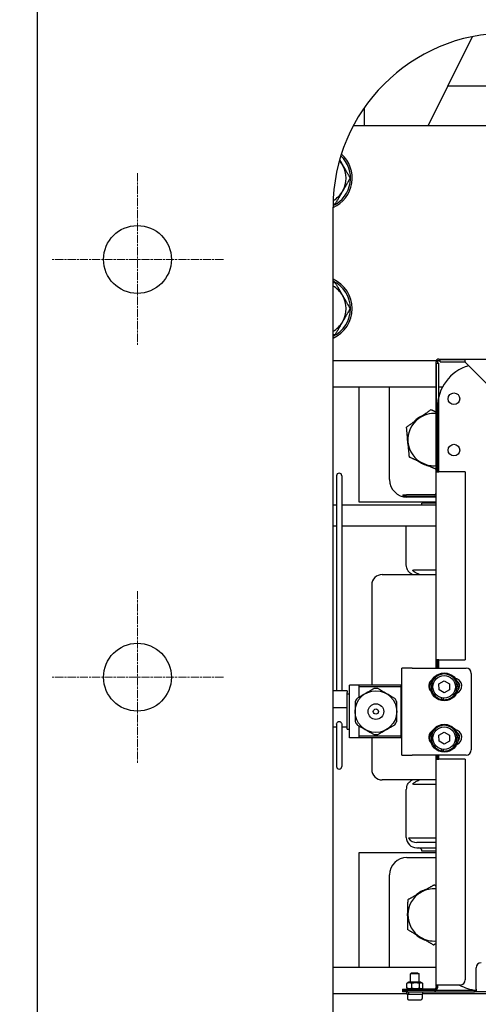
# Model space of a CAD drawing. Units: millimetres. Extents: x 311 to 4180, y 39 to 5448.
# Drawn here: x 767 to 1030, y 2321 to 2887 of the extents above; entities that cross this region are included whole.
import ezdxf

# ---------------------------------------------------------------- set-up
doc = ezdxf.new("R2010")
doc.units = ezdxf.units.MM
doc.header["$LTSCALE"] = 20
doc.linetypes.add('CHAIN', pattern=[0.3543, 0.2362, -0.0295, 0.0591, -0.0295])
doc.linetypes.add('LONG_DASH_DOTTED', pattern=[0.3001, 0.2362, -0.0295, 0.0049, -0.0295])
for name, color, linetype, lineweight in [('Center Mark(Hillmar_metric)', 7, 'LONG_DASH_DOTTED', 18), ('Dimensions(Hillmar_metric)', 7, 'Continuous', 13), ('Visible Edges(Hillmar_metric)', 7, 'Continuous', 25)]:
    doc.layers.add(name, color=color, linetype=linetype, lineweight=lineweight)
doc.styles.add('Hillmar_metric_Dimensions', font='arial.ttf')
doc.dimstyles.new('DEFAULT-ISO-Method 1b-Hillmar_metric', dxfattribs={"dimscale": 20, "dimtxt": 2, "dimasz": 2.5, "dimexe": 1, "dimexo": 1, "dimgap": 0.25, "dimtad": 1, "dimtih": 1, "dimtoh": 1, "dimrnd": 1e-08, "dimdsep": 46, "dimtxsty": 'Hillmar_metric_Dimensions', "dimcen": 0.09, "dimdle": 8, "dimclrd": 7, "dimclre": 7, "dimclrt": 7, "dimazin": 2, "dimtfac": 0.75, "dimtmove": 0, "dimatfit": 3, "dimfxl": 1, "dimtolj": 1, "dimlwd": 9, "dimlwe": 9, "dimarcsym": 0})

# ---------------------------------------------------------------- blocks, each defined once
blk = doc.blocks.new('*D24')
at = {"layer": 'Defpoints', "color": 0, "linetype": 'Continuous', "transparency": 16777216}
for p in [(776.84, 3048.81), (626.84, 1968.81), (776.84, 1968.81)]:
    blk.add_point(p, dxfattribs=at)
at = {"layer": 'Dimensions(Hillmar_metric)', "color": 7, "linetype": 'Continuous', "lineweight": 9, "transparency": 16777216}
for p, q in [((756.84, 3048.81), (606.84, 3048.81)), ((626.84, 2998.81), (626.84, 2534.23)), ((626.84, 2018.81), (626.84, 2483.38)), ((756.84, 1968.81), (606.84, 1968.81))]:
    blk.add_line(p, q, dxfattribs=at)
at = {"layer": 'Dimensions(Hillmar_metric)', "color": 7, "linetype": 'Continuous', "transparency": 16777216}
for points in [[(618.51, 2998.81), (635.18, 2998.81), (626.84, 3048.81)], [(618.51, 2018.81), (635.18, 2018.81), (626.84, 1968.81)]]:
    blk.add_solid(points, dxfattribs=at)
at = {"layer": 'Dimensions(Hillmar_metric)', "color": 7, "linetype": 'Continuous', "lineweight": 13, "transparency": 16777216, "insert": (626.84, 2508.81), "char_height": 40, "attachment_point": 5, "style": 'Hillmar_metric_Dimensions'}
blk.add_mtext('\\A1;1080', dxfattribs=at)

msp = doc.modelspace()

# ---------------------------------------------------------------- linework, layer by layer
at = {"layer": 'Center Mark(Hillmar_metric)', "linetype": 'CHAIN'}
for p, q in [((834.343, 2798.307), (834.343, 2699.307)), ((883.843, 2748.807), (784.843, 2748.807)), ((834.343, 2558.307), (834.343, 2459.307)), ((883.843, 2508.807), (784.843, 2508.807))]:
    msp.add_line(p, q, dxfattribs=at)
at = {"layer": 'Visible Edges(Hillmar_metric)'}
for p, q in [((776.843, 1968.807), (776.843, 3048.807)), ((1012.843, 2848.307), (1027.109, 2876.841)), ((1001.468, 2825.557), (1012.843, 2848.307)), ((1390.843, 2848.307), (1012.843, 2848.307)), ((964.743, 2835.9), (964.743, 2825.557)), ((1445.242, 2825.557), (958.443, 2825.557)), ((946.843, 2238.807), (946.843, 2778.807)), ((1006.155, 2690.557), (946.843, 2690.557)), ((1006.05, 2689.283), (1006.05, 2689.99)), ((1006.05, 2514.032), (1006.05, 2689.283)), ((1006.262, 2689.283), (1006.05, 2689.283)), ((1006.262, 2689.283), (1007.635, 2689.283)), ((1006.262, 2626.782), (1006.262, 2689.283)), ((1006.843, 2689.99), (1006.843, 2689.283)), ((1008.342, 2690.557), (1007.082, 2690.557)), ((1007.635, 2691.575), (1008.342, 2691.575)), ((1008.342, 2690.782), (1007.635, 2690.782)), ((1007.635, 2626.782), (1007.635, 2689.283)), ((1008.342, 2691.575), (1376.635, 2691.575)), ((1008.342, 2691.362), (1008.342, 2691.575)), ((1008.342, 2691.362), (1022.843, 2691.362)), ((1008.342, 2689.99), (1008.342, 2691.362)), ((1008.342, 2689.99), (1022.843, 2689.99)), ((1022.843, 2689.99), (1022.843, 2691.362)), ((1022.843, 2689.99), (1022.843, 2689.782)), ((1022.843, 2689.782), (1037.843, 2674.782)), ((946.843, 2675.557), (1006.05, 2675.557)), ((961.843, 2609.407), (961.843, 2675.557)), ((979.343, 2622.307), (979.343, 2675.557)), ((1007.635, 2675.557), (1009.789, 2675.557)), ((1006.843, 2626.782), (1006.843, 2663.782)), ((1006.262, 2626.782), (1007.635, 2626.782)), ((1022.843, 2626.782), (1007.635, 2626.782)), ((1022.843, 2626.782), (1022.843, 2518.782)), ((948.843, 2624.555), (948.843, 2501.055)), ((951.843, 2624.555), (951.843, 2501.055)), ((987.05, 2613.582), (987.05, 2612.79)), ((987.05, 2613.582), (989.05, 2613.582)), ((1005.258, 2613.582), (989.05, 2613.582)), ((946.843, 2607.782), (948.843, 2607.782)), ((951.843, 2607.782), (1006.05, 2607.782)), ((1006.05, 2609.407), (961.843, 2609.407)), ((989.05, 2612.79), (987.05, 2612.79)), ((989.05, 2612.79), (1005.258, 2612.79)), ((1006.05, 2612.307), (989.343, 2612.307)), ((997.944, 2608.807), (997.969, 2608.807)), ((1006.05, 2608.807), (997.969, 2608.807)), ((946.843, 2595.782), (948.843, 2595.782)), ((951.843, 2595.782), (1006.05, 2595.782)), ((988.944, 2573.307), (988.944, 2595.782)), ((1006.05, 2570.307), (993.156, 2570.307)), ((975.093, 2567.807), (1006.05, 2567.807)), ((969.093, 2561.807), (969.093, 2504.205)), ((1006.262, 2514.032), (1006.262, 2518.782)), ((1007.635, 2518.782), (1006.262, 2518.782)), ((1006.843, 2514.032), (1006.843, 2518.782)), ((1007.635, 2514.032), (1007.635, 2518.782)), ((1007.635, 2518.782), (1022.843, 2518.782)), ((986.343, 2464.032), (986.343, 2514.032)), ((992.343, 2514.032), (986.343, 2514.032)), ((992.343, 2514.032), (1023.343, 2514.032)), ((1007.719, 2504.969), (1010.693, 2506.746)), ((1010.693, 2506.746), (1013.718, 2505.059)), ((1026.343, 2511.032), (1026.343, 2467.032)), ((954.943, 2501.055), (946.843, 2501.055)), ((954.943, 2501.055), (954.943, 2500.055)), ((956.343, 2473.905), (956.343, 2504.205)), ((961.843, 2504.205), (956.343, 2504.205)), ((961.843, 2503.205), (961.843, 2504.205)), ((985.943, 2504.205), (961.843, 2504.205)), ((961.843, 2497.372), (961.843, 2503.205)), ((985.943, 2503.205), (961.843, 2503.205)), ((985.943, 2504.205), (986.343, 2504.205)), ((985.943, 2503.205), (985.943, 2504.205)), ((985.943, 2474.905), (985.943, 2503.205)), ((1007.771, 2501.505), (1007.719, 2504.969)), ((1010.797, 2499.818), (1007.771, 2501.505)), ((1013.77, 2501.595), (1010.797, 2499.818)), ((1013.718, 2505.059), (1013.77, 2501.595)), ((954.943, 2496.023), (954.943, 2500.055)), ((956.343, 2499.055), (954.943, 2499.055)), ((954.943, 2493.055), (954.943, 2496.023)), ((1009.299, 2496.025), (1009.285, 2496.948)), ((1010.087, 2496.816), (1010.101, 2495.91)), ((954.943, 2491.263), (946.843, 2491.263)), ((954.943, 2485.055), (954.943, 2493.055)), ((954.943, 2479.055), (954.943, 2485.055)), ((948.843, 2480.055), (946.843, 2480.055)), ((948.843, 2481.931), (948.843, 2457.555)), ((951.843, 2481.931), (951.843, 2457.555)), ((954.943, 2480.055), (951.843, 2480.055)), ((954.943, 2479.055), (956.343, 2479.055)), ((961.843, 2474.905), (961.843, 2480.772)), ((961.843, 2473.905), (956.343, 2473.905)), ((961.843, 2473.905), (961.843, 2474.905)), ((985.943, 2474.905), (961.843, 2474.905)), ((985.943, 2473.905), (961.843, 2473.905)), ((969.093, 2473.905), (969.093, 2455.807)), ((985.943, 2473.905), (985.943, 2474.905)), ((985.943, 2473.905), (986.343, 2473.905)), ((1007.719, 2475.469), (1010.693, 2477.246)), ((1007.771, 2472.005), (1007.719, 2475.469)), ((1010.797, 2470.318), (1007.771, 2472.005)), ((1010.693, 2477.246), (1013.718, 2475.559)), ((1013.77, 2472.095), (1010.797, 2470.318)), ((1013.718, 2475.559), (1013.77, 2472.095)), ((1009.299, 2466.525), (1009.285, 2467.448)), ((1010.087, 2467.316), (1010.101, 2466.41)), ((986.343, 2464.032), (992.343, 2464.032)), ((1023.343, 2464.032), (992.343, 2464.032)), ((1006.05, 2331.99), (1006.05, 2464.032)), ((1006.262, 2461.782), (1006.262, 2464.032)), ((1006.262, 2461.782), (1007.635, 2461.782)), ((1006.843, 2461.782), (1006.843, 2464.032)), ((1007.635, 2461.782), (1007.635, 2464.032)), ((1022.843, 2461.782), (1007.635, 2461.782)), ((1022.843, 2461.782), (1022.843, 2334.99)), ((1006.05, 2449.807), (975.093, 2449.807)), ((988.944, 2416.807), (988.944, 2444.318)), ((993.156, 2447.307), (1006.05, 2447.307)), ((990.127, 2416.307), (990.219, 2416.307)), ((1006.05, 2416.307), (990.219, 2416.307)), ((994.944, 2410.807), (994.996, 2410.807)), ((994.996, 2410.807), (1006.05, 2410.807)), ((994.998, 2413.807), (995, 2413.807)), ((1006.05, 2413.807), (995, 2413.807)), ((961.843, 2408.157), (1006.05, 2408.157)), ((961.843, 2342.057), (961.843, 2408.157)), ((989.343, 2405.257), (1006.05, 2405.257)), ((997.944, 2408.807), (997.969, 2408.807)), ((1006.05, 2408.807), (997.969, 2408.807)), ((979.343, 2342.057), (979.343, 2395.257)), ((1006.05, 2342.057), (946.843, 2342.057)), ((992.035, 2338.79), (991.343, 2338.39)), ((996.343, 2338.39), (991.343, 2338.39)), ((991.343, 2333.575), (991.343, 2338.39)), ((995.65, 2338.79), (992.035, 2338.79)), ((995.65, 2338.79), (996.343, 2338.39)), ((996.343, 2333.575), (996.343, 2338.39)), ((1029.05, 2329.575), (1029.05, 2341.782)), ((989.259, 2330.278), (989.259, 2332.871)), ((990.443, 2333.575), (989.501, 2333.031)), ((997.243, 2333.575), (990.443, 2333.575)), ((992.047, 2330.278), (992.047, 2332.871)), ((996.63, 2330.278), (996.63, 2332.871)), ((997.243, 2333.575), (998.184, 2333.031)), ((998.426, 2330.278), (998.426, 2332.871)), ((1006.05, 2331.197), (1006.05, 2331.99)), ((1007.635, 2331.99), (1006.05, 2331.99)), ((1006.05, 2331.197), (1006.05, 2330.367)), ((1006.843, 2331.197), (1006.05, 2331.197)), ((1006.843, 2331.99), (1006.843, 2331.197)), ((1006.843, 2331.197), (1006.843, 2330.367)), ((1019.843, 2331.99), (1007.635, 2331.99)), ((946.843, 2327.057), (989.243, 2327.057)), ((986.843, 2329.575), (989.843, 2329.575)), ((986.843, 2329.575), (986.843, 2328.782)), ((986.843, 2328.782), (989.843, 2328.782)), ((986.843, 2328.782), (986.843, 2327.99)), ((989.843, 2328.782), (986.843, 2328.782)), ((989.843, 2327.99), (986.843, 2327.99)), ((989.243, 2326.79), (989.243, 2327.99)), ((989.243, 2326.79), (990.168, 2326.79)), ((990.443, 2329.575), (989.501, 2330.118)), ((989.593, 2326.79), (989.593, 2324.2)), ((1005.258, 2329.575), (989.843, 2329.575)), ((1028.258, 2328.782), (989.843, 2328.782)), ((1005.258, 2328.782), (989.843, 2328.782)), ((989.843, 2327.99), (1028.258, 2327.99)), ((990.437, 2326.79), (990.168, 2326.79)), ((990.437, 2326.79), (990.477, 2326.79)), ((990.477, 2326.79), (998.443, 2326.79)), ((997.243, 2329.575), (998.184, 2330.118)), ((998.093, 2326.79), (998.093, 2324.2)), ((998.443, 2326.79), (998.443, 2327.99)), ((998.443, 2327.057), (1456.843, 2327.057)), ((1028.258, 2327.99), (1028.258, 2328.782)), ((1028.258, 2328.782), (1029.05, 2328.782)), ((1029.05, 2327.99), (1028.258, 2327.99)), ((1029.05, 2329.575), (1029.05, 2327.99)), ((1397.343, 2327.99), (1029.05, 2327.99)), ((990.303, 2323.49), (997.383, 2323.49))]:
    msp.add_line(p, q, dxfattribs=at)
for centre, radius in [((834.343, 2748.807), 19.5), ((1016.343, 2668.782), 3.324), ((1016.343, 2639.282), 3.324), ((834.343, 2508.807), 19.5), ((1010.745, 2503.282), 8), ((1010.745, 2503.282), 6.5), ((971.466, 2489.072), 11.99), ((971.466, 2489.072), 4.5), ((971.466, 2489.072), 1.5), ((1010.745, 2473.782), 8), ((1010.745, 2473.782), 6.5)]:
    msp.add_circle(centre, radius, dxfattribs=at)
for centre, radius, start, end in [((1046.843, 2778.807), 100, 90, 180), ((939.343, 2795.557), 18.5, 293.91653, 48.37049), ((939.343, 2795.557), 17.5, 295.39297, 46.89449), ((939.343, 2795.557), 15, 30, 41.96811), ((939.343, 2795.557), 15, 330, 30), ((939.343, 2795.557), 15, 300.31935, 330), ((939.343, 2720.557), 18.5, 293.91653, 66.08347), ((939.343, 2720.557), 17.5, 295.37693, 64.62307), ((939.343, 2720.557), 15, 30, 60), ((939.343, 2720.557), 15, 330, 30), ((939.343, 2720.557), 15, 300, 330), ((1007.635, 2689.99), 1.585, 90, 180), ((1007.635, 2689.99), 0.792, 90, 180), ((1031.843, 2663.782), 25, 106.2602, 180), ((1004.843, 2645.307), 15.35, 113.24863, 137.76612), ((1004.843, 2645.307), 15, 85.38262, 125.50738), ((1004.843, 2645.307), 15, 125.50738, 185.50738), ((1004.843, 2645.307), 15.35, 173.24863, 197.76612), ((1004.843, 2645.307), 15, 185.50738, 245.50738), ((1004.843, 2645.307), 15.35, 233.24863, 257.76612), ((1004.843, 2645.307), 15, 245.50738, 274.61738), ((950.343, 2624.555), 1.5, 0, 180), ((989.343, 2622.307), 10, 180, 270), ((1005.258, 2614.375), 0.792, 270, 0), ((995.944, 2608.807), 2, 329.1695, 0), ((1005.258, 2614.375), 1.585, 270, 300), ((975.093, 2561.807), 6, 90, 180), ((1023.343, 2511.032), 3, 0, 90), ((1006.343, 2503.782), 4.5, 120.74778, 226.29189), ((1010.745, 2503.282), 7.4, 265.00762, 258.73329), ((1016.343, 2503.782), 4.5, 289.01673, 81.19121), ((1016.343, 2503.782), 3.323, 309.98971, 60.21823), ((971.466, 2489.072), 13.25, 85.08763, 94.91237), ((971.466, 2489.072), 13.25, 145.08763, 154.91237), ((971.466, 2489.072), 13.25, 25.08763, 34.91237), ((1010.745, 2503.282), 7.4, 258.73329, 265.00762), ((971.466, 2489.072), 13.25, 205.08763, 214.91237), ((971.466, 2489.072), 13.25, 325.08763, 334.91237), ((1006.343, 2474.282), 4.5, 120.74778, 226.29189), ((1010.745, 2473.782), 7.4, 265.00762, 258.73329), ((1016.343, 2474.282), 4.5, 289.01673, 81.19121), ((971.466, 2489.072), 13.25, 265.08763, 274.91237), ((1016.343, 2474.282), 3.324, 309.98971, 60.21823), ((1010.745, 2473.782), 7.4, 258.73329, 265.00762), ((1023.343, 2467.032), 3, 270, 0), ((950.343, 2457.555), 1.5, 180, 0), ((975.093, 2455.807), 6, 180, 270), ((994.944, 2416.807), 6, 180, 270), ((995, 2419.807), 6, 215.68534, 270), ((995.944, 2408.807), 2, 0, 90), ((989.343, 2395.257), 10, 90, 180), ((1004.843, 2372.257), 15, 85.38262, 119.3431), ((1004.843, 2372.257), 15, 119.3431, 179.3431), ((1004.843, 2372.257), 15.35, 107.08435, 131.60184), ((1004.843, 2372.257), 15.35, 167.08435, 191.60184), ((1004.843, 2372.257), 15, 179.3431, 239.3431), ((1004.843, 2372.257), 15.35, 227.08435, 251.60184), ((1004.843, 2372.257), 15, 239.3431, 274.61738), ((1032.05, 2341.782), 3, 90, 180), ((1031.843, 2353.782), 25, 240.6567, 263.58672), ((1019.843, 2334.99), 3, 270, 0), ((1005.258, 2330.367), 1.585, 270, 0), ((1005.258, 2330.367), 0.792, 270, 0), ((990.303, 2324.2), 0.71, 180, 270), ((997.383, 2324.2), 0.71, 270, 0)]:
    msp.add_arc(centre, radius, start, end, dxfattribs=at)
for centre, start_param, end_param in [((993.843, 2326.374), 4.340528, 4.4925336), ((993.843, 2327.205), 4.4461324, 4.5969289)]:
    msp.add_ellipse(centre, major_axis=(3.502, -7.856), ratio=0.3796044, start_param=start_param, end_param=end_param, dxfattribs=at)
for points, weights in [([(950.618, 2806.027), (951.487, 2804.523), (952.333, 2803.057)], [1.01839088675, 1.01564111249, 1]), ([(952.333, 2803.057), (954.343, 2799.576), (956.663, 2795.557)], [1, 1.0379548493, 1]), ([(956.663, 2795.557), (954.343, 2791.538), (952.333, 2788.057)], [1, 1.0379548493, 1]), ([(952.333, 2788.057), (950.323, 2784.576), (948.003, 2780.557)], [1, 1.0379548493, 1]), ([(948.003, 2780.557), (947.421, 2780.557), (946.858, 2780.557)], [1, 1.00460348389, 1.00809026916]), ([(946.843, 2735.557), (947.413, 2735.557), (948.003, 2735.557)], [1.00818519608, 1.00466628548, 1]), ([(948.003, 2735.557), (950.323, 2731.538), (952.333, 2728.057)], [1, 1.0379548493, 1]), ([(952.333, 2728.057), (954.343, 2724.576), (956.663, 2720.557)], [1, 1.0379548493, 1]), ([(956.663, 2720.557), (954.343, 2716.538), (952.333, 2713.057)], [1, 1.0379548493, 1]), ([(952.333, 2713.057), (950.323, 2709.576), (948.003, 2705.557)], [1, 1.0379548493, 1]), ([(948.003, 2705.557), (947.413, 2705.557), (946.843, 2705.557)], [1, 1.00466628548, 1.00818519608]), ([(996.131, 2657.518), (999.402, 2659.852), (1003.18, 2662.548)], [1, 1.0379548493, 1]), ([(1003.18, 2662.548), (1004.673, 2661.868), (1006.05, 2661.24)], [1, 1.01309359991, 1.01715318378]), ([(989.081, 2652.488), (992.859, 2655.183), (996.131, 2657.518)], [1, 1.0379548493, 1]), ([(989.912, 2643.868), (989.526, 2647.868), (989.081, 2652.488)], [1, 1.0379548493, 1]), ([(990.743, 2635.247), (990.298, 2639.867), (989.912, 2643.868)], [1, 1.0379548493, 1]), ([(998.624, 2631.657), (994.966, 2633.323), (990.743, 2635.247)], [1, 1.0379548493, 1]), ([(1006.05, 2628.274), (1002.097, 2630.075), (998.624, 2631.657)], [1.00376557272, 1.03596806248, 1]), ([(970.332, 2502.274), (965.466, 2499.465), (960.601, 2496.656)], [1, 1.10416666667, 1]), ([(982.332, 2496.656), (977.466, 2499.465), (972.601, 2502.274)], [1, 1.10416666667, 1]), ([(959.466, 2494.69), (959.466, 2489.072), (959.466, 2483.454)], [1, 1.10416666667, 1]), ([(983.466, 2483.454), (983.466, 2489.072), (983.466, 2494.69)], [1, 1.10416666667, 1]), ([(960.601, 2481.489), (965.466, 2478.68), (970.332, 2475.871)], [1, 1.10416666667, 1]), ([(972.601, 2475.871), (977.466, 2478.68), (982.332, 2481.489)], [1, 1.10416666667, 1]), ([(997.492, 2385.333), (1000.996, 2387.302), (1005.041, 2389.577)], [1, 1.0379548493, 1]), ([(1005.041, 2389.577), (1005.554, 2389.273), (1006.05, 2388.979)], [1, 1.00471803399, 1.00826310352]), ([(989.943, 2381.089), (993.988, 2383.363), (997.492, 2385.333)], [1, 1.0379548493, 1]), ([(989.844, 2372.429), (989.89, 2376.448), (989.943, 2381.089)], [1, 1.0379548493, 1]), ([(989.744, 2363.769), (989.798, 2368.41), (989.844, 2372.429)], [1, 1.0379548493, 1]), ([(997.194, 2359.354), (993.737, 2361.403), (989.744, 2363.769)], [1, 1.0379548493, 1]), ([(1004.644, 2354.938), (1000.652, 2357.304), (997.194, 2359.354)], [1, 1.0379548493, 1]), ([(1006.05, 2355.728), (1005.363, 2355.342), (1004.644, 2354.938)], [1.01082264158, 1.00653729678, 1]), ([(992.047, 2332.871), (990.653, 2333.538), (989.259, 2332.871)], [1, 1.15470053838, 1]), ([(989.259, 2332.871), (989.384, 2332.963), (989.501, 2333.031)], [1, 1.0189367121, 1.0332373826]), ([(996.63, 2332.871), (994.339, 2333.538), (992.047, 2332.871)], [1, 1.15470053838, 1]), ([(998.426, 2332.871), (997.528, 2333.538), (996.63, 2332.871)], [1, 1.15470053838, 1]), ([(989.259, 2330.278), (990.653, 2329.612), (992.047, 2330.278)], [1, 1.15470053838, 1]), ([(989.501, 2330.118), (989.384, 2330.186), (989.259, 2330.278)], [1.0332373826, 1.0189367121, 1]), ([(992.047, 2330.278), (994.339, 2329.612), (996.63, 2330.278)], [1, 1.15470053838, 1]), ([(996.63, 2330.278), (997.528, 2329.612), (998.426, 2330.278)], [1, 1.15470053838, 1])]:
    msp.add_rational_spline(points, weights, degree=2, dxfattribs=at)
for points, knots in [([(992.427, 2567.804), (991.955, 2568.041), (991.564, 2568.313), (991.066, 2568.719), (990.926, 2568.844), (990.698, 2569.065), (990.63, 2569.131), (990.458, 2569.322), (990.417, 2569.368), (990.318, 2569.484), (990.259, 2569.557), (990.138, 2569.714), (990.075, 2569.799), (989.892, 2570.062), (989.777, 2570.25), (989.462, 2570.828), (989.294, 2571.241), (989.022, 2572.196), (988.944, 2572.754), (988.944, 2573.307)], [0.6627627, 0.6627627, 0.6627627, 0.6627627, 1.2447339, 1.2447339, 1.5075873, 1.5075873, 1.6409353, 1.6409353, 1.674179, 1.674179, 1.7075361, 1.7075361, 1.7405441, 1.7405441, 1.8064559, 1.8064559, 1.9387005, 1.9387005, 2.1045555, 2.1045555, 2.1045555, 2.1045555]), ([(996.567, 2567.807), (996.276, 2567.9), (995.996, 2568.004), (995.086, 2568.382), (994.539, 2568.685), (993.637, 2569.27), (993.293, 2569.542), (992.847, 2569.925), (992.708, 2570.058), (992.559, 2570.208), (992.52, 2570.25), (992.49, 2570.287), (992.484, 2570.294), (992.479, 2570.303), (992.478, 2570.305), (992.478, 2570.307), (992.479, 2570.307), (992.48, 2570.307)], [-2.27348293, -2.27348293, -2.27348293, -2.27348293, -2.17374205, -2.17374205, -1.93414454, -1.93414454, -1.69651723, -1.69651723, -1.5175747, -1.5175747, -1.40639583, -1.40639583, -1.36192519, -1.36192519, -1.33528551, -1.33528551, -1.3179906, -1.3179906, -1.3179906, -1.3179906]), ([(948.843, 2481.931), (948.843, 2481.959), (948.844, 2481.988), (948.867, 2482.233), (948.961, 2482.464), (949.237, 2482.867), (949.453, 2483.086), (949.787, 2483.272), (949.892, 2483.319), (950.114, 2483.382), (950.232, 2483.398), (950.343, 2483.398)], [0.76507288, 0.76507288, 0.76507288, 0.76507288, 0.77843796, 0.77843796, 0.87739791, 0.87739791, 0.96866432, 0.96866432, 1.00173627, 1.00173627, 1.03480823, 1.03480823, 1.03480823, 1.03480823]), ([(950.343, 2483.398), (950.453, 2483.398), (950.571, 2483.382), (950.793, 2483.319), (950.898, 2483.272), (951.232, 2483.086), (951.448, 2482.867), (951.725, 2482.464), (951.819, 2482.233), (951.841, 2481.988), (951.843, 2481.959), (951.843, 2481.931)], [0, 0, 0, 0, 0.03307195, 0.03307195, 0.06614391, 0.06614391, 0.15741032, 0.15741032, 0.25637027, 0.25637027, 0.26973535, 0.26973535, 0.26973535, 0.26973535]), ([(989.129, 2445.791), (989.162, 2445.92), (989.206, 2446.079), (989.327, 2446.426), (989.393, 2446.597), (989.599, 2447.049), (989.761, 2447.354), (990.158, 2447.943), (990.39, 2448.233), (990.984, 2448.841), (991.37, 2449.152), (992.028, 2449.559), (992.282, 2449.692), (992.546, 2449.807)], [0, 0, 0, 0, 0.12173326, 0.12173326, 0.2109716, 0.2109716, 0.33499718, 0.33499718, 0.45315894, 0.45315894, 0.60300649, 0.60300649, 0.68971896, 0.68971896, 0.68971896, 0.68971896]), ([(992.481, 2447.307), (992.481, 2447.307), (992.481, 2447.307), (992.479, 2447.307), (992.479, 2447.308), (992.48, 2447.311), (992.481, 2447.314), (992.489, 2447.326), (992.498, 2447.337), (992.583, 2447.434), (992.77, 2447.626), (993.405, 2448.163), (993.836, 2448.494), (994.971, 2449.171), (995.646, 2449.5), (996.474, 2449.777), (996.521, 2449.792), (996.568, 2449.807)], [-1.29389689, -1.29389689, -1.29389689, -1.29389689, -1.2908116, -1.2908116, -1.26927188, -1.26927188, -1.24162727, -1.24162727, -1.18696477, -1.18696477, -0.89875605, -0.89875605, -0.62255794, -0.62255794, -0.35311167, -0.35311167, -0.33700749, -0.33700749, -0.33700749, -0.33700749]), ([(989.129, 2445.792), (989.005, 2445.309), (988.944, 2444.814), (988.944, 2444.314), (988.944, 2444.311), (988.944, 2444.307)], [1.99588741, 1.99588741, 1.99588741, 1.99588741, 2.38671395, 2.38671395, 2.38958073, 2.38958073, 2.38958073, 2.38958073])]:
    msp.add_open_spline(points, degree=3, knots=knots, dxfattribs=at)
for points in [[(992.48, 2570.307), (992.87, 2570.307), (993.142, 2570.307), (993.156, 2570.307)], [(993.156, 2447.307), (993.142, 2447.307), (992.871, 2447.307), (992.481, 2447.307)]]:
    msp.add_open_spline(points, degree=3, dxfattribs=at)

# ---------------------------------------------------------------- dimensions: what is measured, and where the dimension line sits
at = {"layer": 'Dimensions(Hillmar_metric)', "color": 7, "linetype": 'Continuous', "lineweight": 13}
dim = msp.add_linear_dim(base=(626.843, 1968.807), p1=(776.843, 3048.807), p2=(776.843, 1968.807), angle=270, dimstyle='DEFAULT-ISO-Method 1b-Hillmar_metric', override={"dimgap": 0.25, "dimdec": 2, "dimtol": 0, "dimlim": 0, "dimtp": 0, "dimtm": 0, "dimtdec": 2, "dimtofl": 0, "dimatfit": 1}, dxfattribs=at)
dim.commit()
dim.dimension.update_dxf_attribs({"geometry": '*D24', "text_midpoint": (626.843, 2508.807), "dimtype": 160})

doc.saveas('drawing.dxf')
